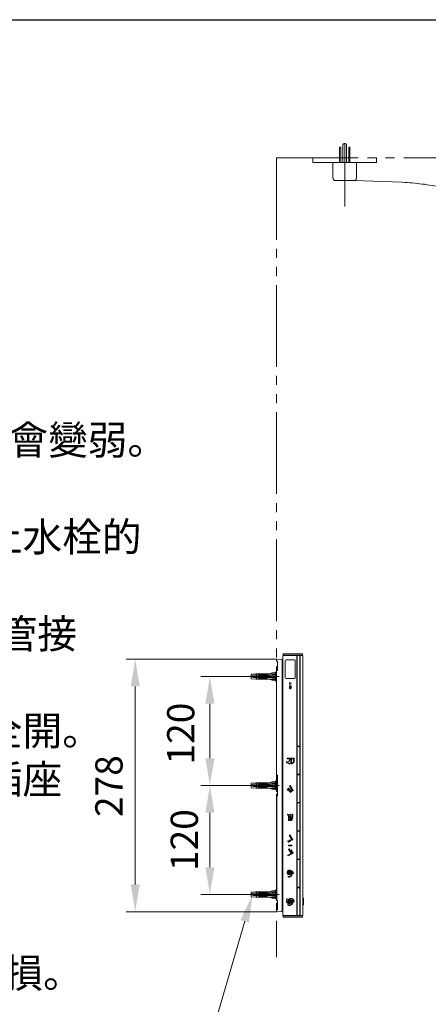
# Model space of a CAD drawing. Extents: x -410 to 0, y 0 to 288.
# Drawn here: x -263 to -218, y 174 to 282 of the extents above; entities that cross this region are included whole.
import ezdxf
from ezdxf import colors
from ezdxf.entities.mleader import LeaderData, LeaderLine
from ezdxf.math import Vec2, Vec3

# ---------------------------------------------------------------- set-up
doc = ezdxf.new("R2010")
doc.units = 0
for name, pattern in [('CENTER_DASH_DASH', [14, 9, -1, 1, -1, 1, -1]), ('DASH_CENTER', [14, 11, -1, 1, -1]), ('DASHED', [15, 7, -8])]:
    doc.linetypes.add(name, pattern=pattern)
doc.layers.get('0').update_dxf_attribs({"linetype": 'CONTINUOUS'})
doc.layers.get('Defpoints').update_dxf_attribs({"linetype": 'CONTINUOUS'})
doc.layers.add('1', color=7, linetype='CONTINUOUS')
doc.layers.add('4', color=7, linetype='CONTINUOUS')
doc.styles.add('CONVERTER_3', font='simplex.shx', dxfattribs={"width": 0.95})
doc.dimstyles.new('ME10_DIM_30', dxfattribs={"dimtxt": 30, "dimasz": 30, "dimexe": 10, "dimexo": 0, "dimtad": 1, "dimdsep": 46, "dimtxsty": 'CONVERTER_3', "dimblk1": 'OPEN30', "dimblk2": 'OPEN30', "dimsah": 1, "dimcen": 0.09, "dimclrd": 2, "dimclre": 2, "dimclrt": 2, "dimadec": 0, "dimazin": 0, "dimtfac": 1, "dimtdec": 4, "dimtmove": 0, "dimatfit": 3, "dimldrblk": 'OPEN30', "dimfxl": 0, "dimtolj": 1, "dimtzin": 0, "dimarcsym": 0})
doc.dimstyles.new('ME10_DIM_31', dxfattribs={"dimtxt": 30, "dimasz": 30, "dimexe": 10, "dimexo": 0, "dimtad": 1, "dimdec": 1, "dimdsep": 46, "dimtxsty": 'CONVERTER_3', "dimblk1": 'OPEN30', "dimblk2": 'OPEN30', "dimsah": 1, "dimcen": 0.09, "dimclrd": 2, "dimclre": 2, "dimclrt": 2, "dimadec": 0, "dimazin": 0, "dimtfac": 1, "dimtdec": 4, "dimtmove": 0, "dimatfit": 3, "dimldrblk": 'OPEN30', "dimfxl": 0, "dimtolj": 1, "dimtzin": 0, "dimarcsym": 0})

# ---------------------------------------------------------------- blocks, each defined once
blk = doc.blocks.new('*D58')
at = {"layer": '1', "color": 2, "lineweight": 0}
for p, q in [((-234.97, 211.59), (-251.56, 211.59)), ((-250.56, 186.79), (-250.56, 208.59)), ((-234.97, 183.79), (-251.56, 183.79))]:
    blk.add_line(p, q, dxfattribs=at)
at = {"layer": '1', "color": 2}
for points in [[(-251.06, 208.59), (-250.06, 208.59), (-250.56, 211.59)], [(-251.06, 186.79), (-250.06, 186.79), (-250.56, 183.79)]]:
    blk.add_solid(points, dxfattribs=at)
at = {"layer": 'Defpoints', "color": 0}
for p in [(-250.56, 211.59), (-234.97, 211.59), (-234.97, 183.79)]:
    blk.add_point(p, dxfattribs=at)
at = {"layer": '1', "color": 2, "lineweight": 5, "insert": (-253.46, 197.62), "char_height": 3, "attachment_point": 5, "rotation": 90}
blk.add_mtext('\\A1;{\\fMicrosoft JhengHei|b0|i0|c136|p34;278}', dxfattribs=at)
blk = doc.blocks.new('_OPEN30')
at = {"color": 0, "linetype": 'ByBlock'}
for p, q in [((-1, 0.267949), (0, 0)), ((0, 0), (-1, -0.267949)), ((0, 0), (-1, 0))]:
    blk.add_line(p, q, dxfattribs=at)
blk = doc.blocks.new('*D44')
at = {"layer": '1', "color": 2, "lineweight": 0}
for p, q in [((-238.1, 209.69), (-243.34, 209.69)), ((-242.34, 206.69), (-242.34, 200.69)), ((-238.1, 197.69), (-243.34, 197.69))]:
    blk.add_line(p, q, dxfattribs=at)
at = {"layer": '1', "color": 2}
for points in [[(-242.84, 206.69), (-241.84, 206.69), (-242.34, 209.69)], [(-242.84, 200.69), (-241.84, 200.69), (-242.34, 197.69)]]:
    blk.add_solid(points, dxfattribs=at)
at = {"layer": 'Defpoints', "color": 0}
for p in [(-238.1, 209.69), (-242.34, 197.69), (-238.1, 197.69)]:
    blk.add_point(p, dxfattribs=at)
at = {"layer": '1', "color": 2, "lineweight": 5, "insert": (-245.55, 203.4), "char_height": 3, "attachment_point": 5, "rotation": 90}
blk.add_mtext('\\A1;{\\fMicrosoft JhengHei|b0|i0|c136|p34;120}', dxfattribs=at)
blk = doc.blocks.new('*D57')
at = {"layer": '1', "color": 2, "lineweight": 0}
for p, q in [((-238.1, 197.69), (-243.34, 197.69)), ((-242.34, 194.69), (-242.34, 188.69)), ((-238.1, 185.69), (-243.34, 185.69))]:
    blk.add_line(p, q, dxfattribs=at)
at = {"layer": '1', "color": 2}
for points in [[(-242.84, 194.69), (-241.84, 194.69), (-242.34, 197.69)], [(-242.84, 188.69), (-241.84, 188.69), (-242.34, 185.69)]]:
    blk.add_solid(points, dxfattribs=at)
at = {"layer": 'Defpoints', "color": 0}
for p in [(-238.1, 197.69), (-242.34, 185.69), (-238.1, 185.69)]:
    blk.add_point(p, dxfattribs=at)
at = {"layer": '1', "color": 2, "lineweight": 5, "insert": (-245.16, 191.67), "char_height": 3, "attachment_point": 5, "rotation": 90}
blk.add_mtext('\\A1;{\\fMicrosoft JhengHei|b0|i0|c136|p34;120}', dxfattribs=at)

msp = doc.modelspace()

# ---------------------------------------------------------------- linework, layer by layer
at = {"color": 4, "linetype": 'Continuous', "lineweight": 5}
for p, q in [((-234.3, 211.99), (-234.25, 212.04)), ((-234.3, 183.43), (-234.3, 211.95)), ((-234.28, 212.14), (-234.28, 212.06)), ((-232.78, 212), (-234.25, 212)), ((-234.09, 212), (-234.09, 212.04)), ((-234.04, 212), (-234.04, 212.04)), ((-232.97, 212.04), (-232.97, 212)), ((-232.92, 212.04), (-232.92, 212)), ((-232.76, 183.4), (-232.76, 211.98)), ((-232.43, 183.34), (-232.43, 212.04)), ((-232.15, 212), (-232.43, 212.01)), ((-232.4, 211.98), (-232.4, 183.4)), ((-232.15, 212), (-232.1, 211.95)), ((-232.13, 212.06), (-232.13, 212.14)), ((-232.13, 211.98), (-232.13, 211.98)), ((-232.1, 211.95), (-232.1, 183.4)), ((-234.3, 183.39), (-234.25, 183.34)), ((-234.28, 183.24), (-234.28, 183.32)), ((-234.25, 183.38), (-232.78, 183.38)), ((-232.43, 183.37), (-232.12, 183.38)), ((-232.38, 183.38), (-232.15, 183.38)), ((-232.15, 183.38), (-232.1, 183.43)), ((-232.13, 183.24), (-232.13, 183.32))]:
    msp.add_line(p, q, dxfattribs=at)
for centre, radius, start, end in [((-234.23, 212.14), 0.05, 90, 179.9876), ((-234.26, 212.06), 0.02, 180.0197, 270), ((-232.78, 211.98), 0.02, 359.947, 89.9994), ((-232.18, 212.14), 0.05, 0.0907, 90), ((-232.15, 212.06), 0.02, 270, 359.8567), ((-232.15, 211.98), 0.02, 0.113, 88.5637), ((-234.26, 183.32), 0.02, 90, 179.9803), ((-234.23, 183.24), 0.05, 180.0124, 270), ((-232.78, 183.4), 0.02, 270.0006, 0.053), ((-232.18, 183.24), 0.05, 270, 359.9093), ((-232.15, 183.32), 0.02, 359.8567, 90)]:
    msp.add_arc(centre, radius, start, end, dxfattribs=at)
at = {"layer": '1', "color": 7, "linetype": 'Continuous'}
msp.add_line((-390, 282), (-5, 282), dxfattribs=at)
at = {"layer": '1', "color": 4, "linetype": 'Continuous', "lineweight": 5}
for p, q in [((-228.06, 267.98), (-227.94, 267.98)), ((-228.06, 267.98), (-228.06, 266.28)), ((-227.94, 267.98), (-227.94, 266.28)), ((-227.69, 268.23), (-227.69, 266.28)), ((-227.5, 268.38), (-227.54, 268.38)), ((-227.46, 268.38), (-227.5, 268.38)), ((-227.31, 266.28), (-227.31, 268.23)), ((-227.06, 267.98), (-227.06, 266.28)), ((-227.06, 267.98), (-226.94, 267.98)), ((-226.94, 267.98), (-226.94, 266.28)), ((-228.8, 266.28), (-228.8, 265.88)), ((-226.2, 266.28), (-228.8, 266.28)), ((-228.8, 264.73), (-228.8, 265.88)), ((-226.2, 266.28), (-226.2, 265.6)), ((-226.2, 265.6), (-226.2, 265.6)), ((-228.8, 264.58), (-228.8, 264.73)), ((-226.2, 264.73), (-226.2, 265.58)), ((-226.2, 264.73), (-226.2, 264.58)), ((-228.5, 264.28), (-226.5, 264.28)), ((-235, 211.56), (-235, 211.44)), ((-235, 211.44), (-235, 211.38)), ((-234.97, 211.59), (-234.45, 211.56)), ((-234.4, 211.51), (-234.4, 211.41)), ((-234.4, 211.41), (-234.4, 210.15)), ((-234.35, 211.56), (-234.3, 211.55)), ((-234.35, 211.51), (-234.35, 210.19)), ((-234.25, 212), (-234.3, 211.95)), ((-232.15, 212.04), (-234.26, 212.04)), ((-234.23, 212.19), (-232.18, 212.19)), ((-234.04, 209.57), (-234.04, 211.41)), ((-233.94, 211.51), (-233.04, 211.51)), ((-232.94, 211.41), (-232.94, 209.57)), ((-232.73, 202.05), (-232.73, 211.99)), ((-232.71, 212.01), (-232.47, 212.01)), ((-232.45, 211.99), (-232.45, 202.05)), ((-232.38, 212), (-232.15, 212)), ((-235, 211.38), (-234.97, 211.38)), ((-235, 210.34), (-234.97, 210.34)), ((-235, 210.34), (-235, 198.84)), ((-234.89, 211.37), (-234.97, 211.38)), ((-234.89, 210.34), (-234.97, 210.34)), ((-234.89, 211.37), (-234.89, 210.34)), ((-237.8, 209.94), (-237.3, 209.98)), ((-237.8, 209.44), (-237.8, 209.94)), ((-237.8, 209.44), (-237.3, 209.4)), ((-237.3, 209.98), (-237.25, 209.94)), ((-237.3, 209.4), (-237.25, 209.44)), ((-237.25, 209.94), (-237.2, 209.99)), ((-237.25, 209.44), (-237.2, 209.39)), ((-237.2, 209.39), (-237.2, 209.99)), ((-235.8, 209.99), (-237.2, 209.99)), ((-237.2, 209.39), (-235.1, 209.39)), ((-237, 209.84), (-236.9, 209.94)), ((-236.9, 209.84), (-237, 209.84)), ((-237, 209.74), (-237, 209.64)), ((-235.8, 209.74), (-237, 209.74)), ((-235.67, 209.64), (-237, 209.64)), ((-236.9, 209.44), (-237, 209.54)), ((-237, 209.54), (-236.9, 209.54)), ((-236.9, 209.94), (-236.8, 209.94)), ((-236.8, 209.94), (-236.9, 209.84)), ((-236.9, 209.54), (-236.8, 209.44)), ((-236.8, 209.44), (-236.9, 209.44)), ((-236.65, 209.94), (-236.75, 209.84)), ((-236.75, 209.84), (-236.65, 209.84)), ((-236.65, 209.54), (-236.75, 209.54)), ((-236.75, 209.54), (-236.65, 209.44)), ((-236.65, 209.84), (-236.55, 209.94)), ((-236.55, 209.94), (-236.65, 209.94)), ((-236.55, 209.44), (-236.65, 209.54)), ((-236.65, 209.44), (-236.55, 209.44)), ((-236.5, 209.84), (-236.4, 209.94)), ((-236.4, 209.84), (-236.5, 209.84)), ((-236.4, 209.44), (-236.5, 209.54)), ((-236.5, 209.54), (-236.4, 209.54)), ((-236.4, 209.94), (-236.3, 209.94)), ((-236.3, 209.94), (-236.4, 209.84)), ((-236.4, 209.54), (-236.3, 209.44)), ((-236.3, 209.44), (-236.4, 209.44)), ((-236.25, 209.84), (-236.15, 209.94)), ((-236.15, 209.84), (-236.25, 209.84)), ((-236.15, 209.44), (-236.25, 209.54)), ((-236.25, 209.54), (-236.15, 209.54)), ((-236.15, 209.94), (-236.05, 209.94)), ((-236.05, 209.94), (-236.15, 209.84)), ((-236.15, 209.54), (-236.05, 209.44)), ((-236.05, 209.44), (-236.15, 209.44)), ((-235.5, 210.09), (-235.8, 209.99)), ((-235.8, 209.99), (-235.5, 209.94)), ((-235.8, 209.74), (-235.8, 209.84)), ((-235.1, 209.84), (-235.8, 209.84)), ((-235.8, 209.74), (-235.75, 209.69)), ((-235.8, 209.39), (-235.5, 209.29)), ((-235.75, 209.69), (-235.5, 209.54)), ((-235.1, 210.09), (-235.5, 210.09)), ((-235.5, 209.94), (-235.1, 209.94)), ((-235.5, 209.54), (-235.1, 209.54)), ((-235.5, 209.29), (-235.1, 209.29)), ((-235.11, 210.19), (-235.11, 209.19)), ((-235.01, 210.14), (-235.11, 210.19)), ((-235.11, 209.19), (-235.01, 209.24)), ((-234.4, 210.15), (-234.4, 210.15)), ((-234.4, 210.14), (-234.4, 198.61)), ((-234.35, 209.29), (-234.4, 209.29)), ((-234.35, 210.19), (-234.3, 210.2)), ((-234.35, 210.1), (-234.3, 210.1)), ((-234.35, 210.1), (-234.35, 209.29)), ((-234.35, 209.29), (-234.3, 209.29)), ((-233.04, 209.47), (-233.94, 209.47)), ((-234.35, 208.59), (-234.4, 208.59)), ((-234.3, 208.59), (-234.35, 208.59)), ((-234.35, 208.59), (-234.35, 200.84)), ((-233.58, 208.65), (-233.42, 208.65)), ((-233.58, 208.64), (-233.58, 208.38)), ((-233.58, 208.37), (-233.53, 208.37)), ((-233.56, 208.39), (-233.56, 208.58)), ((-233.56, 208.58), (-233.44, 208.51)), ((-233.44, 208.39), (-233.56, 208.39)), ((-233.53, 208.37), (-233.53, 208.34)), ((-233.53, 208.34), (-233.47, 208.34)), ((-233.46, 208.37), (-233.42, 208.37)), ((-233.46, 208.34), (-233.46, 208.37)), ((-233.44, 208.51), (-233.44, 208.39)), ((-233.41, 208.38), (-233.41, 208.64)), ((-232.73, 198.94), (-232.73, 201.96)), ((-232.47, 202.03), (-232.71, 202.03)), ((-232.71, 201.98), (-232.47, 201.98)), ((-232.45, 201.96), (-232.45, 198.94)), ((-234.3, 200.85), (-234.35, 200.84)), ((-234.35, 200.79), (-234.3, 200.8)), ((-235, 198.84), (-234.97, 198.84)), ((-234.97, 198.84), (-234.89, 198.84)), ((-234.89, 198.84), (-234.89, 196.54)), ((-234.4, 198.6), (-234.4, 185.24)), ((-234.35, 198.65), (-234.3, 198.66)), ((-234.35, 198.56), (-234.3, 198.56)), ((-232.73, 195.83), (-232.73, 198.85)), ((-232.47, 198.92), (-232.71, 198.92)), ((-232.71, 198.87), (-232.47, 198.87)), ((-232.45, 198.85), (-232.45, 195.83)), ((-237.8, 197.94), (-237.3, 197.98)), ((-237.8, 197.44), (-237.8, 197.94)), ((-237.8, 197.44), (-237.3, 197.4)), ((-237.3, 197.98), (-237.25, 197.94)), ((-237.3, 197.4), (-237.25, 197.44)), ((-237.25, 197.94), (-237.2, 197.99)), ((-237.25, 197.44), (-237.2, 197.39)), ((-237.2, 197.39), (-237.2, 197.99)), ((-235.8, 197.99), (-237.2, 197.99)), ((-237.2, 197.39), (-235.1, 197.39)), ((-237, 197.84), (-236.9, 197.94)), ((-236.9, 197.84), (-237, 197.84)), ((-237, 197.74), (-237, 197.64)), ((-235.8, 197.74), (-237, 197.74)), ((-235.67, 197.64), (-237, 197.64)), ((-237, 197.54), (-236.9, 197.54)), ((-236.9, 197.44), (-237, 197.54)), ((-236.9, 197.94), (-236.8, 197.94)), ((-236.8, 197.94), (-236.9, 197.84)), ((-236.9, 197.54), (-236.8, 197.44)), ((-236.8, 197.44), (-236.9, 197.44)), ((-236.65, 197.94), (-236.75, 197.84)), ((-236.75, 197.84), (-236.65, 197.84)), ((-236.75, 197.54), (-236.65, 197.44)), ((-236.65, 197.54), (-236.75, 197.54)), ((-236.65, 197.84), (-236.55, 197.94)), ((-236.55, 197.94), (-236.65, 197.94)), ((-236.55, 197.44), (-236.65, 197.54)), ((-236.65, 197.44), (-236.55, 197.44)), ((-236.5, 197.84), (-236.4, 197.94)), ((-236.4, 197.84), (-236.5, 197.84)), ((-236.4, 197.44), (-236.5, 197.54)), ((-236.5, 197.54), (-236.4, 197.54)), ((-236.3, 197.94), (-236.4, 197.84)), ((-236.4, 197.94), (-236.3, 197.94)), ((-236.4, 197.54), (-236.3, 197.44)), ((-236.3, 197.44), (-236.4, 197.44)), ((-236.25, 197.84), (-236.15, 197.94)), ((-236.15, 197.84), (-236.25, 197.84)), ((-236.15, 197.44), (-236.25, 197.54)), ((-236.25, 197.54), (-236.15, 197.54)), ((-236.05, 197.94), (-236.15, 197.84)), ((-236.15, 197.94), (-236.05, 197.94)), ((-236.15, 197.54), (-236.05, 197.44)), ((-236.05, 197.44), (-236.15, 197.44)), ((-235.5, 198.09), (-235.8, 197.99)), ((-235.8, 197.99), (-235.5, 197.94)), ((-235.8, 197.74), (-235.8, 197.84)), ((-235.1, 197.84), (-235.8, 197.84)), ((-235.8, 197.74), (-235.75, 197.69)), ((-235.8, 197.39), (-235.5, 197.29)), ((-235.75, 197.69), (-235.5, 197.54)), ((-235.1, 198.09), (-235.5, 198.09)), ((-235.5, 197.94), (-235.1, 197.94)), ((-235.5, 197.54), (-235.1, 197.54)), ((-235.11, 198.19), (-235.11, 197.19)), ((-235.01, 198.14), (-235.11, 198.19)), ((-234.89, 198.34), (-235, 198.34)), ((-235, 198.34), (-235, 197.04)), ((-235.5, 197.29), (-235.1, 197.29)), ((-235.11, 197.19), (-235.01, 197.24)), ((-235, 197.04), (-234.89, 197.04)), ((-235, 196.54), (-234.97, 196.54)), ((-235, 196.54), (-235, 185.04)), ((-234.89, 196.54), (-234.97, 196.54)), ((-234.97, 196.54), (-234.97, 185.04)), ((-232.73, 192.72), (-232.73, 195.74)), ((-232.47, 195.81), (-232.71, 195.81)), ((-232.71, 195.76), (-232.47, 195.76)), ((-232.45, 195.74), (-232.45, 192.72)), ((-234.3, 194.59), (-234.35, 194.59)), ((-234.35, 194.54), (-234.3, 194.54)), ((-234.35, 194.54), (-234.35, 192.28)), ((-234.37, 192.24), (-234.37, 192.27)), ((-234.37, 191.82), (-234.37, 192.24)), ((-234.3, 192.29), (-234.35, 192.29)), ((-232.73, 189.61), (-232.73, 192.63)), ((-232.47, 192.7), (-232.71, 192.7)), ((-232.71, 192.65), (-232.47, 192.65)), ((-232.45, 192.63), (-232.45, 189.61)), ((-234.37, 191.79), (-234.37, 191.82)), ((-234.37, 191.32), (-234.37, 191.35)), ((-234.37, 190.9), (-234.37, 191.32)), ((-234.37, 190.87), (-234.37, 190.9)), ((-234.3, 191.77), (-234.35, 191.77)), ((-234.35, 191.77), (-234.35, 191.36)), ((-234.3, 191.37), (-234.35, 191.36)), ((-234.35, 190.85), (-234.3, 190.85)), ((-234.35, 190.85), (-234.35, 190.45)), ((-234.37, 190.4), (-234.37, 190.43)), ((-234.37, 189.98), (-234.37, 190.4)), ((-234.37, 189.95), (-234.37, 189.98)), ((-234.3, 190.45), (-234.35, 190.45)), ((-234.3, 189.93), (-234.35, 189.93)), ((-234.35, 189.93), (-234.35, 189.2)), ((-234.37, 189.16), (-234.37, 189.19)), ((-234.37, 188.74), (-234.37, 189.16)), ((-234.37, 188.71), (-234.37, 188.74)), ((-234.3, 189.21), (-234.35, 189.2)), ((-234.3, 188.69), (-234.35, 188.69)), ((-234.35, 188.69), (-234.35, 186.79)), ((-232.73, 186.5), (-232.73, 189.52)), ((-232.47, 189.59), (-232.71, 189.59)), ((-232.71, 189.54), (-232.47, 189.54)), ((-232.45, 189.52), (-232.45, 186.5)), ((-234.35, 186.79), (-234.4, 186.79)), ((-234.35, 186.79), (-234.3, 186.79)), ((-232.47, 186.48), (-232.71, 186.48)), ((-237.8, 185.94), (-237.3, 185.98)), ((-237.8, 185.44), (-237.8, 185.94)), ((-237.8, 185.44), (-237.3, 185.4)), ((-237.3, 185.98), (-237.25, 185.94)), ((-237.3, 185.4), (-237.25, 185.44)), ((-237.25, 185.94), (-237.2, 185.99)), ((-237.25, 185.44), (-237.2, 185.39)), ((-237.2, 185.39), (-237.2, 185.99)), ((-235.8, 185.99), (-237.2, 185.99)), ((-237.2, 185.39), (-235.1, 185.39)), ((-237, 185.84), (-236.9, 185.94)), ((-236.9, 185.84), (-237, 185.84)), ((-237, 185.74), (-237, 185.64)), ((-235.8, 185.74), (-237, 185.74)), ((-235.67, 185.64), (-237, 185.64)), ((-236.9, 185.44), (-237, 185.54)), ((-237, 185.54), (-236.9, 185.54)), ((-236.8, 185.94), (-236.9, 185.84)), ((-236.9, 185.94), (-236.8, 185.94)), ((-236.9, 185.54), (-236.8, 185.44)), ((-236.8, 185.44), (-236.9, 185.44)), ((-236.65, 185.94), (-236.75, 185.84)), ((-236.75, 185.84), (-236.65, 185.84)), ((-236.75, 185.54), (-236.65, 185.44)), ((-236.65, 185.54), (-236.75, 185.54)), ((-236.65, 185.84), (-236.55, 185.94)), ((-236.55, 185.94), (-236.65, 185.94)), ((-236.55, 185.44), (-236.65, 185.54)), ((-236.65, 185.44), (-236.55, 185.44)), ((-236.5, 185.84), (-236.4, 185.94)), ((-236.4, 185.84), (-236.5, 185.84)), ((-236.4, 185.44), (-236.5, 185.54)), ((-236.5, 185.54), (-236.4, 185.54)), ((-236.3, 185.94), (-236.4, 185.84)), ((-236.4, 185.94), (-236.3, 185.94)), ((-236.4, 185.54), (-236.3, 185.44)), ((-236.3, 185.44), (-236.4, 185.44)), ((-236.25, 185.84), (-236.15, 185.94)), ((-236.15, 185.84), (-236.25, 185.84)), ((-236.15, 185.44), (-236.25, 185.54)), ((-236.25, 185.54), (-236.15, 185.54)), ((-236.15, 185.94), (-236.05, 185.94)), ((-236.05, 185.94), (-236.15, 185.84)), ((-236.15, 185.54), (-236.05, 185.44)), ((-236.05, 185.44), (-236.15, 185.44)), ((-235.5, 186.09), (-235.8, 185.99)), ((-235.8, 185.99), (-235.5, 185.94)), ((-235.8, 185.74), (-235.8, 185.84)), ((-235.1, 185.84), (-235.8, 185.84)), ((-235.8, 185.74), (-235.75, 185.69)), ((-235.8, 185.39), (-235.5, 185.29)), ((-235.75, 185.69), (-235.5, 185.54)), ((-235.1, 186.09), (-235.5, 186.09)), ((-235.5, 185.94), (-235.1, 185.94)), ((-235.5, 185.54), (-235.1, 185.54)), ((-235.11, 186.19), (-235.11, 185.19)), ((-235.01, 186.14), (-235.11, 186.19)), ((-234.35, 186.09), (-234.4, 186.09)), ((-234.3, 186.09), (-234.35, 186.09)), ((-234.35, 186.09), (-234.35, 185.28)), ((-232.73, 183.39), (-232.73, 186.41)), ((-232.71, 186.43), (-232.47, 186.43)), ((-232.45, 186.41), (-232.45, 183.39)), ((-235.5, 185.29), (-235.1, 185.29)), ((-235.11, 185.19), (-235.01, 185.24)), ((-235, 185.04), (-234.97, 185.04)), ((-234.97, 185.04), (-234.89, 185.04)), ((-234.91, 184.69), (-234.91, 185.04)), ((-234.91, 184.01), (-234.91, 184.69)), ((-234.89, 185.04), (-234.89, 184.01)), ((-234.4, 185.24), (-234.4, 183.97)), ((-234.35, 185.19), (-234.35, 183.87)), ((-232.05, 184.58), (-232.05, 185.23)), ((-235, 184), (-235, 183.94)), ((-235, 183.94), (-235, 183.82)), ((-234.97, 184.01), (-234.89, 184.01)), ((-234.45, 183.82), (-234.97, 183.79)), ((-234.4, 183.87), (-234.4, 183.97)), ((-234.3, 183.83), (-234.35, 183.82)), ((-234.3, 183.43), (-234.25, 183.38)), ((-234.26, 183.34), (-232.15, 183.34)), ((-232.47, 183.37), (-232.71, 183.37)), ((-232.18, 183.19), (-234.23, 183.19))]:
    msp.add_line(p, q, dxfattribs=at)
at = {"layer": '1', "color": 7, "linetype": 'Continuous', "lineweight": 5}
msp.add_line((-235, 211.56), (-235, 211.44), dxfattribs=at)
at = {"layer": '1', "color": 2, "linetype": 'DASH_CENTER', "lineweight": 5}
for p, q in [((-238.1, 209.69), (-234.7, 209.69)), ((-238.1, 197.69), (-234.7, 197.69)), ((-238.1, 185.69), (-234.7, 185.69))]:
    msp.add_line(p, q, dxfattribs=at)
at = {"layer": '1', "color": 2, "linetype": 'DASHED', "lineweight": 5}
for p, q in [((-237.58, 209.82), (-237.8, 209.69)), ((-237.8, 209.69), (-237.58, 209.57)), ((-235, 209.82), (-237.58, 209.82)), ((-237.58, 209.57), (-235, 209.57)), ((-237.58, 197.82), (-237.8, 197.69)), ((-237.8, 197.69), (-237.58, 197.57)), ((-235, 197.82), (-237.58, 197.82)), ((-237.58, 197.57), (-235, 197.57)), ((-237.58, 185.82), (-237.8, 185.69)), ((-237.8, 185.69), (-237.58, 185.57)), ((-235, 185.82), (-237.58, 185.82)), ((-237.58, 185.57), (-235, 185.57))]:
    msp.add_line(p, q, dxfattribs=at)
at = {"layer": '1', "color": 2, "linetype": 'Continuous', "lineweight": 5}
for p, q in [((-233.52, 200.69), (-233.82, 200.69)), ((-233.82, 200.63), (-233.52, 200.63)), ((-233.55, 200.56), (-233.7, 200.3)), ((-233.43, 200.66), (-233.43, 200.11)), ((-233.09, 200.69), (-233.41, 200.69)), ((-233.37, 200.14), (-233.37, 200.63)), ((-233.37, 200.63), (-233.12, 200.63)), ((-233.12, 200.63), (-233.12, 200.32)), ((-233.06, 200.32), (-233.06, 200.66)), ((-233.83, 200.28), (-233.91, 200.32)), ((-233.91, 200.32), (-233.91, 200.23)), ((-233.64, 200.27), (-233.49, 200.53)), ((-233.62, 200.15), (-233.53, 200.1)), ((-233.53, 200.1), (-233.62, 200.05)), ((-233.58, 197.65), (-233.52, 197.68)), ((-233.26, 197.08), (-233.58, 197.63)), ((-233.51, 197.68), (-233.18, 197.12)), ((-233.19, 197.11), (-233.25, 197.08)), ((-233.6, 192.23), (-233.54, 192.27)), ((-233.28, 191.68), (-233.6, 192.22)), ((-233.53, 192.26), (-233.21, 191.72)), ((-233.7, 191.1), (-233.7, 191.07)), ((-233.31, 191.11), (-233.69, 191.11)), ((-233.69, 191.06), (-233.31, 191.06)), ((-233.3, 191.1), (-233.3, 191.07)), ((-233.21, 191.71), (-233.27, 191.67)), ((-233.69, 190.66), (-233.37, 190.12)), ((-233.62, 190.7), (-233.68, 190.67)), ((-233.3, 190.16), (-233.61, 190.7)), ((-233.39, 190.61), (-233.39, 190.52)), ((-233.39, 190.61), (-233.31, 190.57)), ((-233.39, 190.61), (-233.18, 190.24)), ((-233.36, 190.11), (-233.3, 190.15)), ((-233.18, 190.24), (-233.26, 190.29)), ((-233.18, 190.24), (-233.18, 190.34))]:
    msp.add_line(p, q, dxfattribs=at)
at = {"layer": '1', "color": 4, "linetype": 'Continuous', "lineweight": 5}
msp.add_circle((-233.49, 208.9), 0.1, dxfattribs=at)
at = {"layer": '1', "color": 2, "linetype": 'Continuous', "lineweight": 5}
for centre, radius in [((-233.73, 191.55), 0.0307), ((-233.68, 191.46), 0.0307), ((-233.63, 191.55), 0.0307), ((-233.58, 191.64), 0.0307), ((-233.53, 191.54), 0.0307), ((-233.48, 191.63), 0.0307), ((-233.39, 191.68), 0.0307), ((-233.74, 189.98), 0.0307), ((-233.65, 190.02), 0.0307), ((-233.57, 190.07), 0.0307), ((-233.48, 190.12), 0.0307), ((-233.7, 187.64), 0.0307), ((-233.61, 187.63), 0.0307), ((-233.17, 188.03), 0.0307), ((-233.87, 185.11), 0.0297), ((-233.84, 185.18), 0.0297), ((-233.72, 184.54), 0.0297), ((-233.65, 184.51), 0.0297), ((-233.57, 184.5), 0.0297), ((-233.09, 184.91), 0.0297)]:
    msp.add_circle(centre, radius, dxfattribs=at)
at = {"layer": '1', "color": 4, "linetype": 'Continuous', "lineweight": 5}
for centre, radius, start, end in [((-227.54, 268.23), 0.15, 90, 180), ((-227.46, 268.23), 0.15, 0, 90), ((-226, 265.6), 0.2, 180, 182.0613), ((-226.5, 265.58), 0.3, 2.0613, 2.6612), ((-228.5, 264.58), 0.3, 180, 270), ((-226.5, 264.58), 0.3, 270, 0), ((-226.5, 265.58), 0.3, 0, 2.0613), ((-234.97, 211.56), 0.03, 87, 180), ((-234.45, 211.51), 0.0481, 357.8444, 89.1556), ((-234.83, 211.54), 0.475, 355.9853, 2.016), ((-233.94, 211.41), 0.1, 90, 180), ((-233.04, 211.41), 0.1, 0, 90), ((-232.71, 211.99), 0.02, 90, 180), ((-232.47, 211.99), 0.02, 0, 90), ((-232.38, 211.98), 0.02, 90.0001, 180), ((-234.35, 210.15), 0.0482, 89.9534, 178.9305), ((-234.35, 210.15), 0.0476, 179.3991, 268), ((-233.94, 209.57), 0.1, 180, 270), ((-233.04, 209.57), 0.1, 270, 0), ((-233.58, 208.64), 0.00536, 90.174, 179.8552), ((-233.58, 208.38), 0.00533, 179.6526, 269.8071), ((-233.53, 208.34), 0.00535, 179.8032, 269.9344), ((-233.47, 208.34), 0.00536, 269.8768, 0.083), ((-233.42, 208.64), 0.00535, 359.8693, 90.8123), ((-233.42, 208.38), 0.00532, 270.0466, 0.3789), ((-232.71, 202.05), 0.02, 180, 270), ((-232.71, 201.96), 0.02, 90, 180), ((-232.47, 202.05), 0.02, 270, 0), ((-232.47, 201.96), 0.02, 0, 90), ((-234.26, 200.75), 0.143, 146.6609, 182.3498), ((-234.35, 200.74), 0.0501, 91.0587, 179.9773), ((-234.35, 200.81), 0.0361, 97.8514, 145.3313), ((-234.35, 198.61), 0.0483, 92.5389, 158.771), ((-234.35, 198.61), 0.0476, 158.6112, 180.6008), ((-234.35, 198.61), 0.0476, 179.3992, 268), ((-232.71, 198.94), 0.02, 180, 270), ((-232.71, 198.85), 0.02, 90, 180), ((-232.47, 198.94), 0.02, 270, 0), ((-232.47, 198.85), 0.02, 0, 90), ((-232.71, 195.83), 0.02, 180, 270), ((-232.71, 195.74), 0.02, 90, 180), ((-232.47, 195.83), 0.02, 270, 0), ((-232.47, 195.74), 0.02, 0, 90), ((-234.35, 194.64), 0.0501, 180.031, 268.9329), ((-234.25, 194.63), 0.151, 178.2777, 210.7222), ((-234.35, 194.58), 0.0372, 209.7249, 262.0097), ((-234.35, 192.27), 0.02, 91, 180), ((-232.71, 192.72), 0.02, 180, 270), ((-232.71, 192.63), 0.02, 90, 180), ((-232.47, 192.72), 0.02, 270, 0), ((-232.47, 192.63), 0.02, 0, 90), ((-234.35, 191.79), 0.02, 180, 269), ((-234.35, 191.35), 0.02, 91, 180), ((-234.35, 190.87), 0.02, 180, 269), ((-234.35, 190.43), 0.02, 91, 180), ((-234.35, 189.95), 0.02, 180, 269), ((-234.35, 189.19), 0.02, 91, 180), ((-234.35, 188.71), 0.02, 180, 269), ((-232.71, 189.61), 0.02, 180, 270), ((-232.71, 189.52), 0.02, 90, 180), ((-232.47, 189.61), 0.02, 270, 0), ((-232.47, 189.52), 0.02, 0, 90), ((-232.71, 186.5), 0.02, 180, 270), ((-232.47, 186.5), 0.02, 270, 0), ((-232.71, 186.41), 0.02, 90, 180), ((-232.47, 186.41), 0.02, 0, 90), ((-234.35, 185.24), 0.0476, 92, 180.6008), ((-234.35, 185.24), 0.0476, 179.3991, 268), ((-232.13, 185.23), 0.082, 0.3538, 67.0269), ((-232.13, 184.58), 0.082, 292.9601, 359.6598), ((-234.86, 181.73), 2.28, 92.8224, 93.6166), ((-234.97, 183.82), 0.0289, 177.6586, 275.3411), ((-234.45, 183.87), 0.0481, 270.8078, 2.1923), ((-234.76, 183.84), 0.409, 357.5028, 4.4978), ((-232.71, 183.39), 0.02, 180, 270), ((-232.47, 183.39), 0.02, 270, 0), ((-232.38, 183.4), 0.02, 180, 270), ((-232.12, 183.4), 0.02, 271.0002, 0)]:
    msp.add_arc(centre, radius, start, end, dxfattribs=at)
at = {"layer": '1', "color": 2, "linetype": 'DASH_CENTER', "lineweight": 5}
msp.add_arc((-222.88, 232.41), 31.74, 78.9501, 86.9046, dxfattribs=at)
at = {"layer": '1', "color": 2, "linetype": 'Continuous', "lineweight": 5}
for centre, radius, start, end in [((-233.82, 200.66), 0.0307, 90.0322, 269.9678), ((-233.52, 200.54), 0.0307, 329.938, 150.0612), ((-233.52, 200.66), 0.0307, 270, 90), ((-233.41, 200.66), 0.0257, 89.2647, 178.9275), ((-233.08, 200.66), 0.0254, 0.2283, 91.6173), ((-233.58, 200.44), 0.359, 209.9731, 269.8907), ((-233.58, 200.44), 0.327, 209.858, 269.9886), ((-233.67, 200.28), 0.0307, 149.9079, 330.0751), ((-233.41, 200.11), 0.0258, 180.9971, 270.6547), ((-233.41, 200.37), 0.293, 271.5518, 286.4456), ((-233.46, 200.54), 0.41, 282.4628, 301.9505), ((-233.47, 200.56), 0.488, 286.0115, 298.2825), ((-233.39, 200.44), 0.29, 301.7743, 313.2685), ((-233.41, 200.47), 0.386, 297.8584, 310.101), ((-233.58, 200.65), 0.563, 312.5705, 316.8416), ((-233.54, 200.61), 0.516, 316.8084, 319.582), ((-233.59, 200.66), 0.64, 311.1278, 317.7885), ((-233.44, 200.53), 0.388, 319.5312, 322.6998), ((-233.31, 200.43), 0.215, 322.5581, 327.0814), ((-233.18, 200.35), 0.0693, 326.4234, 335.949), ((-233.4, 200.49), 0.388, 317.2277, 326.2676), ((-233.2, 200.36), 0.147, 326.7901, 336.2142), ((-233.11, 200.32), 0.0502, 336.0481, 356.6388), ((-233.74, 197.31), 0.0292, 291.171, 331.2561), ((-233.78, 197.34), 0.0773, 328.3457, 342.8262), ((-233.88, 197.37), 0.178, 342.332, 351.4987), ((-233.65, 197.36), 0.0522, 152.372, 167.0064), ((-235.02, 197.55), 1.34, 351.0565, 351.99), ((-233.66, 197.36), 0.0339, 125.5852, 152.3873), ((-233.78, 197.35), 0.123, 319.1866, 350.4545), ((-233.67, 197.37), 0.0319, 87.2866, 124.4394), ((-233.67, 197.36), 0.0323, 52.9035, 88.5619), ((-233.5, 197.36), 0.162, 192.2849, 208.3189), ((-233.67, 197.36), 0.0329, 26.2922, 52.3658), ((-233.67, 197.36), 0.0394, 4.5248, 26.4868), ((-233.34, 197.4), 0.292, 187.3729, 191.4066), ((-233.45, 197.38), 0.181, 191.335, 201.1785), ((-233.54, 197.34), 0.083, 201.4179, 217.4693), ((-233.57, 197.64), 0.00832, 119.9462, 210.2772), ((-233.51, 197.67), 0.0083, 29.798, 120.4253), ((-233.79, 197.23), 0.0368, 125.2303, 153.5348), ((-233.8, 197.23), 0.0326, 153.737, 171.9889), ((-233.8, 197.23), 0.0295, 172.7934, 192.8955), ((-233.8, 197.23), 0.0342, 192.6953, 213.5268), ((-233.8, 197.24), 0.0367, 213.9173, 235.0281), ((-233.79, 197.21), 0.0611, 104.2063, 119.5622), ((-233.78, 197.27), 0.0708, 242.1068, 255.3), ((-233.29, 195.49), 1.85, 104.6115, 105.979), ((-233.62, 197.82), 0.642, 253.8048, 255.3126), ((-234.02, 196.29), 0.932, 72.1865, 75.5946), ((-233.91, 197.84), 0.623, 283.2653, 286.7523), ((-234.15, 195.79), 1.49, 73.5995, 75.3688), ((-233.89, 197.78), 0.514, 285.0733, 288.201), ((-233.83, 197.59), 0.361, 285.8009, 289.0374), ((-233.74, 197.15), 0.0702, 44.1154, 78.4563), ((-233.74, 197.15), 0.0275, 42.8775, 68.5471), ((-233.76, 197.14), 0.0499, 26.7303, 42.2761), ((-233.74, 197.31), 0.0663, 290.4635, 316.2525), ((-233.79, 197.12), 0.0907, 17.5619, 26.8689), ((-233.9, 197.09), 0.201, 7.9738, 17.0777), ((-236.56, 196.7), 2.89, 7.9664, 8.3234), ((-233.66, 197.11), 0.0428, 191.5959, 222.4998), ((-233.76, 197.14), 0.093, 23.0411, 43.1545), ((-233.67, 197.1), 0.0318, 224.202, 269.8648), ((-233.83, 197.11), 0.169, 11.4571, 23.2616), ((-233.66, 197.1), 0.0317, 268.7685, 323.2815), ((-233.51, 197.11), 0.154, 151.397, 168.4456), ((-233.57, 197.32), 0.0808, 207.4382, 255.8676), ((-233.57, 197.15), 0.081, 117.5003, 152.7072), ((-233.67, 197.11), 0.0393, 324.0737, 355.6678), ((-233.52, 197.11), 0.106, 146.9985, 165.7389), ((-233.4, 197.07), 0.237, 164.4556, 173.1409), ((-233.58, 197.32), 0.0345, 217.7151, 242.8838), ((-233.56, 197.1), 0.127, 104.0669, 114.6846), ((-233.58, 197.15), 0.0408, 103.5244, 146.6389), ((-233.56, 197.37), 0.0979, 245.3622, 260.1959), ((-233.52, 197.5), 0.266, 254.2295, 263.6878), ((-233.5, 196.87), 0.364, 97.561, 103.7072), ((-233.48, 196.78), 0.419, 98.3021, 104.195), ((-233.4, 198.17), 0.912, 259.2892, 262.204), ((-233.54, 197.04), 0.0229, 154.1493, 205.8507), ((-233.54, 197.04), 0.0314, 125.4685, 155.5109), ((-233.54, 197.04), 0.0313, 203.8595, 234.314), ((-233.53, 197.03), 0.0347, 109.2356, 122.6245), ((-233.44, 196.76), 0.325, 104.044, 108.5723), ((-233.53, 197.06), 0.0442, 239.2353, 255.395), ((-233.56, 197.37), 0.177, 275.4811, 282.6648), ((-233.34, 197.71), 0.727, 253.5508, 255.2251), ((-233.53, 197.24), 0.0347, 57.5527, 82.5353), ((-233.53, 197.22), 0.027, 281.9694, 304.3364), ((-233.69, 197.73), 0.677, 284.2141, 286.6723), ((-233.69, 197.71), 0.689, 283.8968, 286.1166), ((-233.69, 196.38), 0.684, 73.4045, 75.8736), ((-233.63, 196.58), 0.442, 72.4731, 76.2462), ((-233.53, 197.23), 0.0343, 295.6509, 64.3491), ((-233.53, 197.18), 0.132, 284.4672, 293.5763), ((-233.5, 197.1), 0.0174, 283.017, 325.5235), ((-233.51, 196.96), 0.0802, 59.2739, 76.2541), ((-233.5, 196.98), 0.0174, 37.8968, 76.9967), ((-233.57, 197.13), 0.1, 339.4209, 348.4815), ((-233.52, 197.12), 0.0451, 324.772, 339.4341), ((-233.5, 197.1), 0.0556, 298.3264, 331.3595), ((-233.52, 196.97), 0.0425, 17.7651, 37.4996), ((-233.59, 196.94), 0.117, 9.0866, 18.7866), ((-233.44, 197.14), 0.0268, 109.1641, 161.6409), ((-233.39, 197.12), 0.0866, 161.656, 171.6221), ((-233.68, 197.16), 0.209, 348.3746, 352.8633), ((-233.5, 196.98), 0.0554, 33.7742, 55.7636), ((-233.31, 196.98), 0.164, 186.3821, 192.8785), ((-233.43, 196.95), 0.0363, 190.9592, 215.32), ((-233.52, 196.96), 0.0819, 22.7276, 33.8172), ((-233.44, 196.94), 0.0257, 216.4466, 254.3306), ((-233.44, 197.14), 0.0269, 70.1109, 109.064), ((-233.55, 197.13), 0.111, 331.1822, 348.3627), ((-233.56, 196.95), 0.125, 11.9819, 22.4152), ((-233.44, 196.95), 0.0268, 253.7674, 285.0506), ((-233.32, 197.14), 0.129, 193.838, 208.3025), ((-233.31, 196.94), 0.137, 156.743, 166.2375), ((-233.44, 197.14), 0.0276, 28.9659, 70.0911), ((-233.37, 197.11), 0.0646, 208.1357, 236.3772), ((-233.36, 196.96), 0.0805, 137.4666, 157.6037), ((-233.44, 196.95), 0.0273, 284.7778, 323.743), ((-233.44, 197.13), 0.0308, 8.2006, 29.027), ((-233.38, 196.98), 0.052, 112.3188, 137.2637), ((-233.44, 196.95), 0.03, 323.823, 351.8868), ((-233.76, 197.08), 0.349, 8.6183, 10.3919), ((-233.25, 197.16), 0.166, 189.2964, 195.1552), ((-233.32, 197.13), 0.0877, 194.6577, 207.0996), ((-233.37, 197.13), 0.0811, 240.0121, 256.6576), ((-233.34, 196.96), 0.0681, 150.8734, 159.4175), ((-233.3, 196.94), 0.114, 159.416, 166.2466), ((-233.23, 196.92), 0.19, 166.346, 172.9349), ((-233.44, 196.95), 0.0224, 343.0011, 349.4928), ((-233.36, 197.12), 0.0454, 207.5487, 217.4906), ((-233.38, 197.1), 0.0211, 215.8518, 241.3172), ((-233.36, 196.92), 0.116, 102.813, 111.9664), ((-233.38, 196.98), 0.0253, 103.2618, 137.6635), ((-233.37, 196.97), 0.0402, 139.6692, 150.9774), ((-233.36, 197.16), 0.0804, 247.3341, 258.5093), ((-233.33, 197.26), 0.223, 256.005, 262.6921), ((-233.32, 197.33), 0.257, 258.1621, 263.2722), ((-233.33, 196.79), 0.254, 97.7262, 102.7486), ((-233.35, 196.89), 0.116, 100.8598, 107.1625), ((-233.31, 196.68), 0.333, 97.6332, 100.8226), ((-233.37, 196.92), 0.158, 76.4029, 82.5252), ((-233.39, 197.29), 0.28, 277.6019, 280.2944), ((-233.34, 197.04), 0.0274, 46.018, 77.2426), ((-233.35, 197.04), 0.0333, 279.1079, 300.0635), ((-233.35, 197.05), 0.0373, 301.7714, 315.5269), ((-233.34, 197.04), 0.0312, 17.8882, 48.5975), ((-233.34, 197.04), 0.0299, 315.3175, 342.4168), ((-233.34, 197.04), 0.0267, 342.809, 17.191), ((-233.25, 197.08), 0.00832, 210.0259, 300.1545), ((-233.19, 197.12), 0.00836, 299.9871, 29.9132), ((-233.79, 194.52), 0.0228, 146.7076, 219.2258), ((-233.78, 194.52), 0.0282, 118.9635, 146.7328), ((-233.29, 194.92), 0.656, 218.5675, 220.6778), ((-233.78, 194.51), 0.0344, 92.5991, 119.1596), ((-234.09, 194.22), 0.408, 357.1892, 41.9361), ((-233.78, 194.51), 0.0345, 56.4134, 93.1989), ((-233.78, 194.52), 0.0282, 38.1879, 55.8095), ((-233.28, 194.92), 0.614, 218.5966, 220.6604), ((-234.06, 194.22), 0.437, 357.5531, 42.7035), ((-233.15, 194.02), 0.547, 171.3849, 197.41), ((-234.59, 194.22), 0.904, 352.7186, 358.8056), ((-233.13, 194.02), 0.509, 171.3626, 197.3521), ((-234.51, 194.21), 0.886, 352.5756, 359.6016), ((-233.53, 194.51), 0.033, 81.8212, 139.5105), ((-233.54, 194.51), 0.0228, 140.5148, 209.8664), ((-233.92, 194.25), 0.432, 352.4193, 34.7523), ((-233.53, 194.51), 0.0311, 32.0237, 84.1472), ((-233.04, 193.94), 0.495, 162.1947, 189.3196), ((-233.92, 194.25), 0.493, 353.1807, 33.6207), ((-234.33, 194.32), 0.852, 344.485, 351.8152), ((-233.01, 193.94), 0.463, 162.2709, 189.0166), ((-234.26, 194.31), 0.837, 344.2797, 352.131), ((-232.82, 193.85), 0.561, 154.9118, 179.1399), ((-233.29, 194.5), 0.023, 135.9401, 204.9507), ((-234.28, 194.5), 1.04, 337.058, 343.2572), ((-232.77, 193.85), 0.543, 155.2902, 178.452), ((-233.28, 194.49), 0.0344, 69.6095, 135.0082), ((-233.69, 194.31), 0.415, 344.4244, 25.9287), ((-233.28, 194.5), 0.0285, 26.4538, 71.2705), ((-234.31, 194.51), 1.13, 337.2313, 343.1481), ((-233.67, 194.31), 0.463, 344.4574, 25.7688), ((-233.65, 193.86), 0.0255, 196.8564, 232.2688), ((-233.65, 193.87), 0.0344, 232.5061, 282.3614), ((-233.64, 193.87), 0.0294, 279.9936, 334.6699), ((-233.64, 193.86), 0.0224, 336.4783, 16.1128), ((-233.5, 193.86), 0.025, 189.7652, 233.3801), ((-233.5, 193.87), 0.034, 232.9833, 277.0838), ((-233.5, 193.87), 0.0318, 275.4132, 321.3394), ((-233.49, 193.86), 0.0229, 322.0885, 8.455), ((-233.35, 193.86), 0.0238, 180.631, 225.7877), ((-233.35, 193.87), 0.0327, 225.7157, 271.0951), ((-233.35, 193.87), 0.0333, 269.3226, 313.8162), ((-233.34, 193.86), 0.0238, 314.1137, 359.3436), ((-233.59, 192.22), 0.00825, 120.2054, 209.9536), ((-233.53, 192.26), 0.00823, 29.9922, 120.2104), ((-233.69, 191.1), 0.00849, 90.0833, 179.8001), ((-233.69, 191.07), 0.0085, 180.1826, 269.8174), ((-233.31, 191.1), 0.00846, 0.0256, 89.9744), ((-233.31, 191.07), 0.00848, 270.125, 359.9916), ((-233.28, 191.68), 0.00824, 209.9058, 299.9257), ((-233.22, 191.72), 0.00824, 300.1496, 30.0094), ((-233.68, 190.66), 0.00825, 120.1244, 210.0782), ((-233.62, 190.7), 0.00825, 29.9986, 119.8329), ((-233.37, 190.12), 0.00819, 209.7793, 300.3798), ((-233.31, 190.15), 0.00826, 300.0731, 29.7584), ((-233.6, 188.1), 0.239, 143.2713, 180.4406), ((-233.58, 188.09), 0.26, 179.9748, 208.0145), ((-233.63, 188.07), 0.204, 207.4928, 245.6015), ((-233.57, 188.07), 0.285, 117.2979, 142.9173), ((-233.59, 188.09), 0.191, 157.0433, 196.846), ((-233.59, 188.09), 0.191, 130.3838, 155.9188), ((-233.62, 188.08), 0.162, 195.1576, 235.465), ((-233.55, 188.04), 0.261, 106.5766, 130.1094), ((-233.63, 188.08), 0.216, 246.9887, 278.7885), ((-233.64, 188.06), 0.137, 237.125, 265.1642), ((-233.54, 188.02), 0.343, 95.1483, 117.6137), ((-233.56, 188.05), 0.134, 120.7723, 158.7185), ((-233.65, 188.09), 0.0307, 160.3592, 340.318), ((-233.63, 188.09), 0.166, 265.1315, 281.3931), ((-233.54, 187.98), 0.315, 73.5922, 106.1216), ((-233.52, 188), 0.196, 99.6986, 121.7851), ((-233.54, 188.04), 0.0916, 111.7425, 153.2466), ((-233.62, 188.03), 0.1, 279.8567, 314.625), ((-233.62, 188.03), 0.165, 277.1769, 318.6492), ((-233.54, 187.96), 0.398, 71.7603, 94.5227), ((-233.52, 188.01), 0.129, 68.848, 114.1161), ((-233.53, 187.65), 0.0307, 110.8631, 290.9046), ((-233.52, 188.01), 0.19, 77.2087, 100.075), ((-233.62, 188.02), 0.0946, 317.4999, 353.7772), ((-233.64, 187.95), 0.282, 290.8996, 306.6074), ((-233.49, 188.01), 0.0307, 352.3501, 172.3139), ((-233.64, 187.94), 0.338, 290.6596, 338.3079), ((-233.62, 188.02), 0.155, 320.7434, 353.4805), ((-233.54, 187.98), 0.22, 51.7118, 74.9509), ((-233.55, 187.96), 0.181, 18.6347, 66.1306), ((-233.64, 187.94), 0.273, 306.4165, 341.9195), ((-233.53, 187.98), 0.313, 44.9071, 74.4871), ((-233.53, 187.98), 0.382, 44.7582, 71.8429), ((-233.55, 187.96), 0.24, 20.596, 51.9061), ((-233.63, 187.94), 0.263, 341.8808, 18.4159), ((-233.62, 187.94), 0.322, 338.1959, 20.3873), ((-233.58, 187.94), 0.376, 24.0675, 44.6651), ((-233.57, 187.94), 0.429, 23.9792, 44.5081), ((-233.21, 188.11), 0.0307, 204.2762, 24.2762), ((-233.52, 184.99), 0.4, 172.6152, 195.9159), ((-233.89, 185.04), 0.0275, 353.0953, 173.1352), ((-233.62, 184.96), 0.297, 195.5506, 231.5156), ((-233.51, 184.99), 0.355, 172.7453, 190.9273), ((-233.6, 184.97), 0.263, 190.5019, 221.926), ((-233.62, 184.97), 0.308, 233.5742, 268.204), ((-233.63, 184.94), 0.217, 222.87, 256.4786), ((-233.45, 184.96), 0.285, 164.3273, 181.2731), ((-233.51, 184.96), 0.231, 180.122, 204.4909), ((-233.44, 184.96), 0.3, 128.0567, 164.173), ((-233.53, 184.95), 0.204, 205.71, 237.64), ((-233.44, 184.96), 0.238, 146.4448, 170.5483), ((-233.47, 184.96), 0.211, 170.1229, 200.9332), ((-233.61, 184.98), 0.26, 254.1216, 297.5408), ((-233.53, 184.95), 0.149, 204.2356, 237.7407), ((-233.43, 184.95), 0.25, 114.0382, 146.4502), ((-233.53, 184.95), 0.205, 238.7548, 281.4676), ((-233.61, 184.96), 0.289, 266.3466, 301.435), ((-233.42, 184.93), 0.329, 89.7467, 127.466), ((-233.53, 184.94), 0.142, 237.2605, 268.3433), ((-233.52, 184.94), 0.0836, 154.8345, 191.464), ((-233.57, 184.93), 0.0275, 190.5646, 10.5646), ((-233.48, 184.93), 0.12, 133.2861, 154.6329), ((-233.44, 184.88), 0.181, 110.5664, 133.2763), ((-233.51, 184.94), 0.0332, 139.1022, 189.1691), ((-233.51, 184.93), 0.0417, 95.0594, 135.9076), ((-233.53, 184.92), 0.12, 267.5102, 313.5801), ((-233.42, 184.9), 0.308, 71.3301, 112.779), ((-233.5, 184.51), 0.0275, 94.8083, 274.8858), ((-233.44, 184.88), 0.184, 84.7403, 110.8088), ((-233.5, 184.89), 0.0856, 74.035, 96.5623), ((-233.52, 184.77), 0.24, 275.1725, 303.4338), ((-233.52, 184.78), 0.299, 275.3178, 307.5666), ((-233.5, 184.9), 0.0711, 37.4118, 74.7808), ((-233.56, 184.88), 0.203, 301.3769, 351.1629), ((-233.51, 184.89), 0.0873, 314.5314, 353.5884), ((-233.51, 184.9), 0.0899, 352.5705, 34.3664), ((-233.52, 184.87), 0.163, 39.2698, 57.6756), ((-233.44, 184.84), 0.166, 53.5477, 85.7699), ((-233.42, 184.9), 0.356, 51.547, 90.7348), ((-233.45, 184.85), 0.218, 58.5304, 84.1295), ((-233.51, 184.89), 0.141, 15.7987, 36.9703), ((-233.54, 184.8), 0.28, 303.3705, 329.9068), ((-233.54, 184.87), 0.18, 352.7214, 17.9402), ((-233.45, 184.82), 0.189, 23.4873, 55.0798), ((-233.55, 184.81), 0.339, 307.406, 331.7634), ((-233.46, 184.82), 0.252, 23.4163, 59.1962), ((-233.41, 184.91), 0.29, 34.5928, 71.6046), ((-233.55, 184.81), 0.288, 329.6336, 347.9785), ((-233.49, 184.81), 0.232, 359.5059, 23.1898), ((-233.53, 184.81), 0.269, 348.2269, 359.8352), ((-233.54, 184.81), 0.332, 331.5665, 355.7807), ((-233.48, 184.81), 0.27, 354.4558, 23.7212), ((-233.43, 184.9), 0.368, 14.9125, 50.9506), ((-233.45, 184.89), 0.336, 15.1555, 34.2599), ((-233.1, 184.98), 0.0275, 195.4435, 15.4818)]:
    msp.add_arc(centre, radius, start, end, dxfattribs=at)
at = {"layer": '4', "color": 2, "linetype": 'DASH_CENTER', "lineweight": 5}
for p, q in [((-227.5, 268.28), (-227.5, 261.43)), ((-221.17, 264.11), (-226.5, 264.28))]:
    msp.add_line(p, q, dxfattribs=at)
at = {"layer": '4', "color": 2, "linetype": 'CENTER_DASH_DASH', "lineweight": 5}
for p, q in [((-235, 266.78), (-146.69, 266.78)), ((-235, 266.78), (-235, 178.78)), ((-231, 266.78), (-231, 266.28)), ((-224, 266.28), (-224, 266.78)), ((-231, 266.28), (-227.9, 266.28)), ((-227.9, 266.28), (-224, 266.28))]:
    msp.add_line(p, q, dxfattribs=at)

# ---------------------------------------------------------------- texts
at = {"layer": '1', "color": 4, "insert": (-378.73, 164.75), "char_height": 3.2, "attachment_point": 7}
msp.add_mtext('{\\fMicrosoft JhengHei|b0|i0|c136|p34;注意事項:\\P1.   規格: AC110V-845W  60Hz。\\P2.\\H0.73333x; \\H1.3636x;  設置前請先測量水壓:\\P2.1 最低必要水壓為0.5kg/cm²(流動壓)。若低於0.5kg/cm²，\\P \\H1.0667x;     \\H0.9375x;衛洗麗水勢會變弱；若低於\\H0.99997x;0.5kg/cm²，便器洗淨面能力會變弱。\\P2.2 最高水壓為7.5kg/cm²。\\P\\H1.0005x;3.   左邊給水專用品。若給、排水位置不正確，可能會妨礙止水栓的 \\P      使用。\\H0.9995x;\\P4.   75、100PVC管(VU、VP75\\H0.9583x;、\\H1.044x;100)共用，與PVC的排汙套管接\\P      合：須高於地面10mm。\\P5.   窗框等物會妨礙便座蓋使用，便蓋可能因碰觸導致無法全開。\\P6.   請勿在產品背面設電源插座，可能無法拔下插頭。電源插座\\P      須設置在水或小便不會波及之處。\\P7. 請注意 \\H0.99954x;※壁面給水\\H1.0005x;與地面給水的位置不同\\H0.9995x;※\\H1.0005x;；其餘的馬桶\\P    安裝方式都相同。(地面給水的\\H0.99953x;場合，請參考右上圖面\\H1.0005x;)\\P\\H1.0001x;8. 高壓軟管折彎半徑不得低於50mm，否則將使高壓軟管受損。\\P\\H0.9994x;※1：便蓋全開，清潔升降功能時\\P\\H1x;※2：排汙距離最長為435mm，排汙套管須裁切 !}', dxfattribs=at)

# ---------------------------------------------------------------- dimensions: what is measured, and where the dimension line sits
at = {"layer": '1', "lineweight": 5}
for base, p1, p2, dimstyle, picture, middle in [((-250.56, 211.59), (-234.97, 183.79), (-234.97, 211.59), 'ME10_DIM_31', '*D58', (-253.46, 197.62)), ((-242.34, 197.69), (-238.1, 209.69), (-238.1, 197.69), 'ME10_DIM_30', '*D44', (-245.55, 203.4)), ((-242.34, 185.69), (-238.1, 197.69), (-238.1, 185.69), 'ME10_DIM_31', '*D57', (-245.16, 191.67))]:
    dim = msp.add_linear_dim(base=base, p1=p1, p2=p2, angle=90, text='{\\fMicrosoft JhengHei|b0|i0|c136|p34;<>}', dimstyle=dimstyle, override={"dimtxt": 3, "dimasz": 3, "dimexe": 1, "dimdec": 0, "dimlfac": 10, "dimtxsty": 'Standard', "dimtmove": 2, "dimlwd": 0, "dimlwe": 0}, dxfattribs=at)
    dim.commit()
    dim.dimension.update_dxf_attribs({"geometry": picture, "text_midpoint": middle, "dimtype": 160, "text_rotation": 90})

# ---------------------------------------------------------------- leaders
at = {"linetype": 'Continuous', "lineweight": 5}
ml = msp.add_multileader_mtext('Standard', dxfattribs=at)
ml.set_content('{\\fMicrosoft JhengHei|b0|i0|c136|p34;螺絲長 Ø4X30(3個)}', color=256)
ml.set_leader_properties(lineweight=0)
ml.build(insert=Vec2(0, 0))
ml.multileader.update_dxf_attribs({"text_right_attachment_type": 6, "dogleg_length": 0.36, "arrow_head_size": 3})
ctx = ml.context
ctx.base_point, ctx.char_height, ctx.arrow_head_size, ctx.plane_origin = Vec3(-282.25, 165.41), 3, 3, Vec3(-237.66, 185.61)
ctx.right_attachment, ctx.text_align_type = 6, 2
notes = []
notes.append((ctx, [(0, (1, 1, 0), (-244.09, 163.57), (-1, 0), 0.36, [(0, [(-237.66, 185.61)], 0, [])])]))
ctx.mtext.insert, ctx.mtext.alignment, ctx.mtext.line_spacing_style, ctx.mtext.flow_direction = Vec3(-246.45, 167.26), 3, 2, 5
for ctx, leaders in notes:
    for number, flags, end, landing, length, lines in leaders:
        leader = LeaderData()
        leader.index, (leader.has_last_leader_line, leader.has_dogleg_vector, leader.attachment_direction) = number, flags
        leader.last_leader_point, leader.dogleg_vector, leader.dogleg_length = Vec3(end), Vec3(landing), length
        for number, points, colour, breaks in lines:
            line = LeaderLine()
            line.index, line.vertices, line.color, line.breaks = number, Vec3.list(points), colors.encode_raw_color(colour), breaks
            leader.lines.append(line)
        ctx.leaders.append(leader)

doc.saveas('drawing.dxf')
